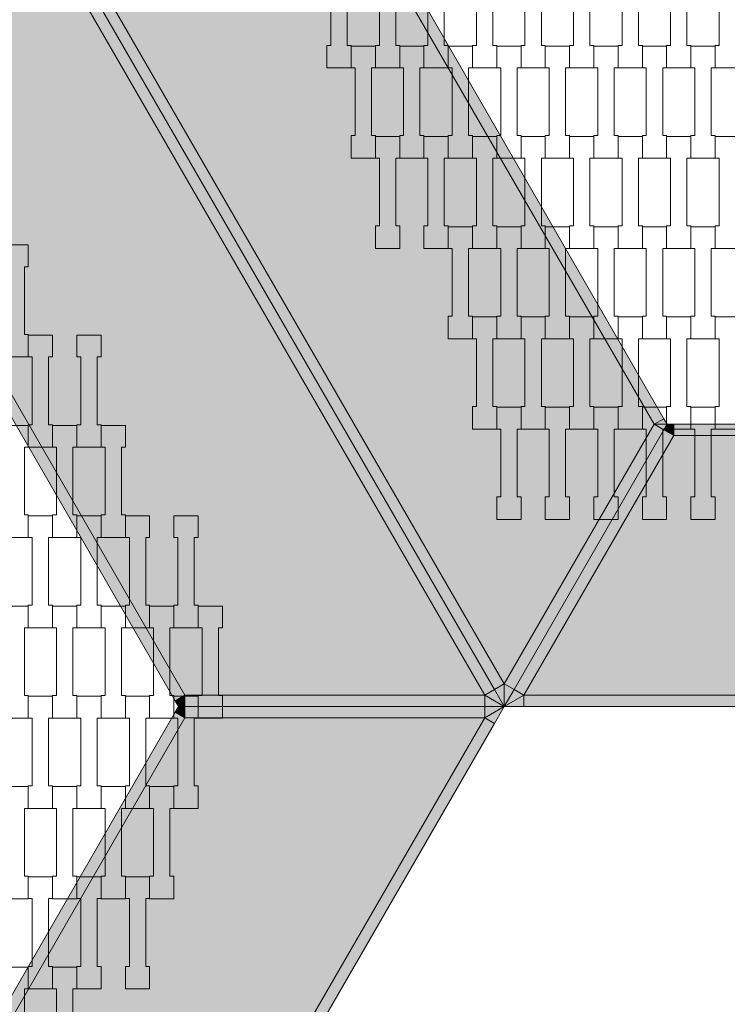
# Model space of a CAD drawing. Units: millimetres. Extents: x 82647 to 93147, y -7722 to 7128.
# Drawn here: x 88421 to 89048, y -1736 to -864 of the extents above; entities that cross this region are included whole.
import ezdxf

# ---------------------------------------------------------------- set-up
doc = ezdxf.new("R2010")
doc.units = ezdxf.units.MM
doc.header["$MEASUREMENT"] = 0
doc.layers.add('8-Hexo13', color=7, linetype='Continuous')
doc.layers.add('InterSystem-dimension', color=7, linetype='Continuous')
doc.dimstyles.new('GENERATED_STYLE__1', dxfattribs={"dimtxt": 100, "dimasz": 91.78744, "dimexe": 0.18, "dimexo": 50, "dimgap": 0.09, "dimtad": 1, "dimdec": 0, "dimzin": 0, "dimdsep": 46, "dimtxsty": 'Standard', "dimblk": 'ARROWHEAD_5', "dimblk1": 'ARROWHEAD_5', "dimblk2": 'ARROWHEAD_5', "dimcen": 0.09, "dimclrd": 7, "dimclre": 7, "dimclrt": 7, "dimadec": 1, "dimazin": 0, "dimtfac": 1, "dimtdec": 4, "dimtmove": 0, "dimatfit": 3, "dimfxl": 0, "dimtolj": 1, "dimtzin": 0, "dimarcsym": 0})
doc.dimstyles.new('GENERATED_STYLE__2', dxfattribs={"dimtxt": 100, "dimasz": 91.78744, "dimexe": 0.18, "dimexo": 50, "dimgap": 0.09, "dimtad": 1, "dimtih": 1, "dimtoh": 1, "dimdec": 0, "dimzin": 0, "dimdsep": 46, "dimtxsty": 'Standard', "dimblk": 'ARROWHEAD_5', "dimblk1": 'ARROWHEAD_5', "dimblk2": 'ARROWHEAD_5', "dimcen": 0.09, "dimclrd": 7, "dimclre": 7, "dimclrt": 7, "dimadec": 1, "dimazin": 0, "dimtfac": 1, "dimtdec": 4, "dimtmove": 0, "dimatfit": 3, "dimfxl": 0, "dimtolj": 1, "dimtzin": 0, "dimarcsym": 0})

# ---------------------------------------------------------------- blocks, each defined once
blk = doc.blocks.new('*D1')
at = {"layer": 'InterSystem-dimension', "linetype": 'Continuous', "lineweight": 13}
for points in [[(92382.02, 4930.61), (92357.02, 4837.31), (92407.02, 4837.31)], [(92382.02, -4930.57), (92407.02, -4837.27), (92357.02, -4837.27)]]:
    blk.add_hatch(color=7, dxfattribs=at).paths.add_polyline_path(points)
at = {"layer": 'InterSystem-dimension', "color": 7, "linetype": 'Continuous', "lineweight": 13}
for p, q in [((92472.6, 4930.61), (88330.66, 4930.61)), ((92382.02, 4930.61), (92357.02, 4837.31)), ((92382.02, 4930.61), (92407.02, 4837.31)), ((92407.02, 4837.31), (92357.02, 4837.31)), ((92382.02, -4837.27), (92382.02, 4837.31)), ((92382.02, -4930.57), (92357.02, -4837.27)), ((92357.02, -4837.27), (92407.02, -4837.27)), ((92382.02, -4930.57), (92407.02, -4837.27)), ((92472.6, -4930.57), (88330.66, -4930.57))]:
    blk.add_line(p, q, dxfattribs=at)
at = {"layer": 'InterSystem-dimension', "color": 7, "lineweight": 13, "insert": (92362.02, -151.75), "char_height": 100, "attachment_point": 7, "rotation": 90}
blk.add_mtext('\\A1;{\\pql;\\Ftxt.shx|c238;9861}', dxfattribs=at)
blk = doc.blocks.new('ARROWHEAD_5')
at = {"linetype": 'Continuous', "lineweight": 0}
blk.add_hatch(color=0, dxfattribs=at).paths.add_polyline_path([(-1, 0.2679), (0, 0), (-1, -0.2679)])
at = {"color": 0, "linetype": 'Continuous', "lineweight": 0}
blk.add_line((0, 0), (-1, 0), dxfattribs=at)
blk = doc.blocks.new('*D4')
at = {"layer": 'InterSystem-dimension', "linetype": 'Continuous', "lineweight": 13}
for points in [[(84600, -5333.2), (84693.3, -5358.2), (84693.3, -5308.2)], [(91400, -5333.2), (91306.7, -5308.2), (91306.7, -5358.2)]]:
    blk.add_hatch(color=7, dxfattribs=at).paths.add_polyline_path(points)
at = {"layer": 'InterSystem-dimension', "color": 7, "linetype": 'Continuous', "lineweight": 13}
for p, q in [((84600, -5423.78), (84600, -1522.24)), ((91400, -5423.78), (91400, -1522.24)), ((84600, -5333.2), (84693.3, -5308.2)), ((84693.3, -5308.2), (84693.3, -5358.2)), ((91400, -5333.2), (91306.7, -5308.2)), ((91306.7, -5358.2), (91306.7, -5308.2)), ((84600, -5333.2), (84693.3, -5358.2)), ((84693.3, -5333.2), (91306.7, -5333.2)), ((91400, -5333.2), (91306.7, -5358.2))]:
    blk.add_line(p, q, dxfattribs=at)
at = {"layer": 'InterSystem-dimension', "color": 7, "lineweight": 13, "insert": (87848.23, -5313.2), "char_height": 100, "attachment_point": 7}
blk.add_mtext('\\A1;{\\pql;\\Ftxt.shx|c238;6800}', dxfattribs=at)
blk = doc.blocks.new('*D5')
at = {"layer": 'InterSystem-dimension', "linetype": 'Continuous', "lineweight": 13}
for points in [[(91735.6, 3680.61), (91710.6, 3587.31), (91760.6, 3587.31)], [(91735.6, -3680.56), (91760.6, -3587.26), (91710.6, -3587.26)]]:
    blk.add_hatch(color=7, dxfattribs=at).paths.add_polyline_path(points)
at = {"layer": 'InterSystem-dimension', "color": 7, "linetype": 'Continuous', "lineweight": 13}
for p, q in [((91826.18, 3680.61), (88475, 3680.61)), ((91735.6, 3680.61), (91710.6, 3587.31)), ((91735.6, 3680.61), (91760.6, 3587.31)), ((91760.6, 3587.31), (91710.6, 3587.31)), ((91735.6, -3587.26), (91735.6, 3587.31)), ((91735.6, -3680.56), (91710.6, -3587.26)), ((91710.6, -3587.26), (91760.6, -3587.26)), ((91735.6, -3680.56), (91760.6, -3587.26)), ((91826.18, -3680.56), (88475, -3680.56))]:
    blk.add_line(p, q, dxfattribs=at)
at = {"layer": 'InterSystem-dimension', "color": 7, "lineweight": 13, "insert": (91715.6, -151.75), "char_height": 100, "attachment_point": 7, "rotation": 90}
blk.add_mtext('\\A1;{\\pql;\\Ftxt.shx|c238;7361}', dxfattribs=at)

msp = doc.modelspace()

# ---------------------------------------------------------------- hatches: boundary and pattern name
at = {"layer": '8-Hexo13', "linetype": 'Continuous', "lineweight": 13}
for points in [[(88982.79, -1222.24), (88991.45, -1217.24), (88716.56, -741.12), (88707.9, -746.12)], [(88841.34, -1457.24), (88850, -1452.24), (88442.32, -746.12), (88433.66, -751.12)], [(88982.79, -1222.24), (88707.9, -746.12), (88442.32, -746.12), (88850, -1452.24)], [(88832.68, -1462.24), (88425, -756.12), (88292.21, -986.12), (88567.1, -1462.24)], [(88832.68, -1462.24), (88841.34, -1457.24), (88433.66, -751.12), (88425, -756.12)], [(88283.55, -991.12), (88558.44, -1467.24), (88567.1, -1462.24), (88292.21, -986.12)], [(88994.34, -1222.24), (88991.45, -1217.24), (88982.79, -1222.24)], [(88858.66, -1457.24), (88991.45, -1227.24), (88982.79, -1222.24), (88850, -1452.24)], [(88867.32, -1462.24), (89000.11, -1232.24), (88991.45, -1227.24), (88858.66, -1457.24)], [(88991.45, -1227.24), (88994.34, -1222.24), (88982.79, -1222.24)], [(88991.45, -1227.24), (89000.11, -1232.24), (88994.34, -1222.24)], [(88994.34, -1222.24), (89000.11, -1232.24), (89000.11, -1222.24)], [(89549.89, -1232.24), (89549.89, -1222.24), (89000.11, -1222.24), (89000.11, -1232.24)], [(88867.32, -1462.24), (89682.68, -1462.24), (89549.89, -1232.24), (89000.11, -1232.24)], [(88850, -1472.24), (88850, -1452.24), (88841.34, -1457.24)], [(88850, -1472.24), (88858.66, -1457.24), (88850, -1452.24)], [(88558.44, -1467.24), (88561.32, -1472.24), (88567.1, -1462.24)], [(88561.32, -1472.24), (88567.1, -1472.24), (88567.1, -1462.24)], [(88567.1, -1472.24), (88832.68, -1472.24), (88832.68, -1462.24), (88567.1, -1462.24)], [(88850, -1472.24), (88841.34, -1457.24), (88832.68, -1462.24)], [(88832.68, -1472.24), (88850, -1472.24), (88832.68, -1462.24)], [(88858.66, -1457.24), (88850, -1472.24), (88867.32, -1462.24)], [(88850, -1472.24), (88867.32, -1472.24), (88867.32, -1462.24)], [(88867.32, -1472.24), (89682.68, -1472.24), (89682.68, -1462.24), (88867.32, -1462.24)], [(88558.44, -1477.24), (88567.1, -1482.24), (88561.32, -1472.24)], [(88567.1, -1482.24), (88567.1, -1472.24), (88561.32, -1472.24)], [(88567.1, -1482.24), (88832.68, -1482.24), (88832.68, -1472.24), (88567.1, -1472.24)], [(88850, -1472.24), (88832.68, -1482.24), (88841.34, -1487.24)], [(88850, -1472.24), (88832.68, -1472.24), (88832.68, -1482.24)], [(88283.55, -1953.36), (88292.21, -1958.36), (88567.1, -1482.24), (88558.44, -1477.24)], [(88425, -2188.36), (88832.68, -1482.24), (88567.1, -1482.24), (88292.21, -1958.36)], [(88425, -2188.36), (88433.66, -2193.36), (88841.34, -1487.24), (88832.68, -1482.24)]]:
    msp.add_hatch(color=255, dxfattribs=at).paths.add_polyline_path(points)

# ---------------------------------------------------------------- linework, layer by layer
at = {"layer": '8-Hexo13', "color": 7, "linetype": 'Continuous', "lineweight": 13, "flags": 128}
for points in [[(88850, -1472.24), (88841.34, -1457.24), (88433.66, -751.12), (88425, -736.12)], [(88850, -1472.24), (88841.34, -1457.24), (88433.66, -751.12), (88425, -736.12)], [(88994.34, -1222.24), (88991.45, -1217.24), (88716.56, -741.12), (88713.68, -736.12)], [(88850, -1452.24), (88442.32, -746.12)], [(88982.79, -1222.24), (88707.9, -746.12)], [(88832.68, -1462.24), (88425, -756.12)], [(88561.32, -1472.24), (88558.44, -1467.24), (88283.55, -991.12), (88280.66, -986.12)], [(88567.1, -1462.24), (88292.21, -986.12)], [(88982.79, -1222.24), (88991.45, -1217.24)], [(88994.34, -1222.24), (88991.45, -1227.24), (88858.66, -1457.24), (88850, -1472.24)], [(88994.34, -1222.24), (88991.45, -1227.24), (88858.66, -1457.24), (88850, -1472.24)], [(88982.79, -1222.24), (88850, -1452.24)], [(88994.34, -1222.24), (88982.79, -1222.24)], [(88991.45, -1227.24), (88982.79, -1222.24)], [(88991.45, -1227.24), (89000.11, -1232.24)], [(88994.34, -1222.24), (89000.11, -1232.24)], [(88994.34, -1222.24), (89000.11, -1222.24), (89549.89, -1222.24), (89555.66, -1222.24)], [(89000.11, -1232.24), (89000.11, -1222.24)], [(89000.11, -1232.24), (88867.32, -1462.24)], [(89000.11, -1232.24), (89549.89, -1232.24)], [(88850, -1452.24), (88841.34, -1457.24)], [(88850, -1452.24), (88858.66, -1457.24)], [(88850, -1472.24), (88850, -1452.24)], [(88567.1, -1462.24), (88558.44, -1467.24)], [(88561.32, -1472.24), (88567.1, -1462.24)], [(88567.1, -1462.24), (88832.68, -1462.24)], [(88567.1, -1472.24), (88567.1, -1462.24)], [(88832.68, -1462.24), (88841.34, -1457.24)], [(88850, -1472.24), (88832.68, -1462.24)], [(88832.68, -1462.24), (88832.68, -1472.24)], [(88850, -1472.24), (88867.32, -1462.24)], [(88867.32, -1462.24), (88858.66, -1457.24)], [(88867.32, -1462.24), (89682.68, -1462.24)], [(88867.32, -1462.24), (88867.32, -1472.24)], [(88561.32, -1472.24), (88558.44, -1477.24), (88283.55, -1953.36), (88280.66, -1958.36)], [(88850, -1472.24), (88841.34, -1487.24), (88433.66, -2193.36), (88425, -2208.36)], [(88561.32, -1472.24), (88567.1, -1472.24), (88832.68, -1472.24), (88850, -1472.24)], [(88561.32, -1472.24), (88567.1, -1472.24), (88832.68, -1472.24), (88850, -1472.24)], [(88561.32, -1472.24), (88567.1, -1482.24)], [(88567.1, -1472.24), (88567.1, -1482.24)], [(88850, -1472.24), (88832.68, -1482.24)], [(88832.68, -1482.24), (88832.68, -1472.24)], [(88850, -1472.24), (88867.32, -1472.24), (89682.68, -1472.24), (89700, -1472.24)], [(88567.1, -1482.24), (88292.21, -1958.36)], [(88832.68, -1482.24), (88425, -2188.36)], [(88567.1, -1482.24), (88558.44, -1477.24)], [(88567.1, -1482.24), (88832.68, -1482.24)], [(88832.68, -1482.24), (88841.34, -1487.24)]]:
    msp.add_lwpolyline(points, dxfattribs=at)
for points in [[(88714.3, -906.43), (88692.8, -906.43), (88692.8, -886.44), (88696.3, -886.44), (88696.3, -826.42), (88692.8, -826.42), (88692.8, -807.12), (88714.3, -807.12), (88714.3, -826.42), (88710.8, -826.42), (88710.8, -886.42), (88714.3, -886.42)], [(88757.3, -906.43), (88735.8, -906.43), (88735.8, -886.44), (88739.3, -886.44), (88739.3, -826.42), (88735.8, -826.42), (88735.8, -807.12), (88757.3, -807.12), (88757.3, -826.42), (88753.8, -826.42), (88753.8, -886.42), (88757.3, -886.42)], [(88800.3, -906.43), (88778.8, -906.43), (88778.8, -886.44), (88782.3, -886.44), (88782.3, -826.42), (88778.8, -826.42), (88778.8, -807.12), (88800.3, -807.12), (88800.3, -826.42), (88796.8, -826.42), (88796.8, -886.42), (88800.3, -886.42)], [(88843.3, -906.43), (88821.8, -906.43), (88821.8, -886.44), (88825.3, -886.44), (88825.3, -826.42), (88821.8, -826.42), (88821.8, -807.12), (88843.3, -807.12), (88843.3, -826.42), (88839.8, -826.42), (88839.8, -886.42), (88843.3, -886.42)], [(88886.3, -906.43), (88864.8, -906.43), (88864.8, -886.44), (88868.3, -886.44), (88868.3, -826.42), (88864.8, -826.42), (88864.8, -807.12), (88886.3, -807.12), (88886.3, -826.42), (88882.8, -826.42), (88882.8, -886.42), (88886.3, -886.42)], [(88929.3, -906.43), (88907.8, -906.43), (88907.8, -886.44), (88911.3, -886.44), (88911.3, -826.42), (88907.8, -826.42), (88907.8, -807.12), (88929.3, -807.12), (88929.3, -826.42), (88925.8, -826.42), (88925.8, -886.42), (88929.3, -886.42)], [(88972.3, -906.43), (88950.8, -906.43), (88950.8, -886.44), (88954.3, -886.44), (88954.3, -826.42), (88950.8, -826.42), (88950.8, -807.12), (88972.3, -807.12), (88972.3, -826.42), (88968.8, -826.42), (88968.8, -886.42), (88972.3, -886.42)], [(89015.3, -906.43), (88993.8, -906.43), (88993.8, -886.44), (88997.3, -886.44), (88997.3, -826.42), (88993.8, -826.42), (88993.8, -807.12), (89015.3, -807.12), (89015.3, -826.42), (89011.8, -826.42), (89011.8, -886.42), (89015.3, -886.42)], [(89058.3, -906.43), (89036.8, -906.43), (89036.8, -886.44), (89040.3, -886.44), (89040.3, -826.42), (89036.8, -826.42), (89036.8, -807.12), (89058.3, -807.12), (89058.3, -826.42), (89054.8, -826.42), (89054.8, -886.42), (89058.3, -886.42)], [(88735.8, -986.43), (88714.3, -986.43), (88714.3, -966.44), (88717.8, -966.44), (88717.8, -906.42), (88714.3, -906.42), (88714.3, -887.12), (88735.8, -887.12), (88735.8, -906.42), (88732.3, -906.42), (88732.3, -966.42), (88735.8, -966.42)], [(88778.8, -986.43), (88757.3, -986.43), (88757.3, -966.44), (88760.8, -966.44), (88760.8, -906.42), (88757.3, -906.42), (88757.3, -887.12), (88778.8, -887.12), (88778.8, -906.42), (88775.3, -906.42), (88775.3, -966.42), (88778.8, -966.42)], [(88821.8, -986.43), (88800.3, -986.43), (88800.3, -966.44), (88803.8, -966.44), (88803.8, -906.42), (88800.3, -906.42), (88800.3, -887.12), (88821.8, -887.12), (88821.8, -906.42), (88818.3, -906.42), (88818.3, -966.42), (88821.8, -966.42)], [(88864.8, -986.43), (88843.3, -986.43), (88843.3, -966.44), (88846.8, -966.44), (88846.8, -906.42), (88843.3, -906.42), (88843.3, -887.12), (88864.8, -887.12), (88864.8, -906.42), (88861.3, -906.42), (88861.3, -966.42), (88864.8, -966.42)], [(88907.8, -986.43), (88886.3, -986.43), (88886.3, -966.44), (88889.8, -966.44), (88889.8, -906.42), (88886.3, -906.42), (88886.3, -887.12), (88907.8, -887.12), (88907.8, -906.42), (88904.3, -906.42), (88904.3, -966.42), (88907.8, -966.42)], [(88950.8, -986.43), (88929.3, -986.43), (88929.3, -966.44), (88932.8, -966.44), (88932.8, -906.42), (88929.3, -906.42), (88929.3, -887.12), (88950.8, -887.12), (88950.8, -906.42), (88947.3, -906.42), (88947.3, -966.42), (88950.8, -966.42)], [(88993.8, -986.43), (88972.3, -986.43), (88972.3, -966.44), (88975.8, -966.44), (88975.8, -906.42), (88972.3, -906.42), (88972.3, -887.12), (88993.8, -887.12), (88993.8, -906.42), (88990.3, -906.42), (88990.3, -966.42), (88993.8, -966.42)], [(89036.8, -986.43), (89015.3, -986.43), (89015.3, -966.44), (89018.8, -966.44), (89018.8, -906.42), (89015.3, -906.42), (89015.3, -887.12), (89036.8, -887.12), (89036.8, -906.42), (89033.3, -906.42), (89033.3, -966.42), (89036.8, -966.42)], [(88757.3, -1066.43), (88735.8, -1066.43), (88735.8, -1046.44), (88739.3, -1046.44), (88739.3, -986.42), (88735.8, -986.42), (88735.8, -967.12), (88757.3, -967.12), (88757.3, -986.42), (88753.8, -986.42), (88753.8, -1046.42), (88757.3, -1046.42)], [(88800.3, -1066.43), (88778.8, -1066.43), (88778.8, -1046.44), (88782.3, -1046.44), (88782.3, -986.42), (88778.8, -986.42), (88778.8, -967.12), (88800.3, -967.12), (88800.3, -986.42), (88796.8, -986.42), (88796.8, -1046.42), (88800.3, -1046.42)], [(88843.3, -1066.43), (88821.8, -1066.43), (88821.8, -1046.44), (88825.3, -1046.44), (88825.3, -986.42), (88821.8, -986.42), (88821.8, -967.12), (88843.3, -967.12), (88843.3, -986.42), (88839.8, -986.42), (88839.8, -1046.42), (88843.3, -1046.42)], [(88886.3, -1066.43), (88864.8, -1066.43), (88864.8, -1046.44), (88868.3, -1046.44), (88868.3, -986.42), (88864.8, -986.42), (88864.8, -967.12), (88886.3, -967.12), (88886.3, -986.42), (88882.8, -986.42), (88882.8, -1046.42), (88886.3, -1046.42)], [(88929.3, -1066.43), (88907.8, -1066.43), (88907.8, -1046.44), (88911.3, -1046.44), (88911.3, -986.42), (88907.8, -986.42), (88907.8, -967.12), (88929.3, -967.12), (88929.3, -986.42), (88925.8, -986.42), (88925.8, -1046.42), (88929.3, -1046.42)], [(88972.3, -1066.43), (88950.8, -1066.43), (88950.8, -1046.44), (88954.3, -1046.44), (88954.3, -986.42), (88950.8, -986.42), (88950.8, -967.12), (88972.3, -967.12), (88972.3, -986.42), (88968.8, -986.42), (88968.8, -1046.42), (88972.3, -1046.42)], [(89015.3, -1066.43), (88993.8, -1066.43), (88993.8, -1046.44), (88997.3, -1046.44), (88997.3, -986.42), (88993.8, -986.42), (88993.8, -967.12), (89015.3, -967.12), (89015.3, -986.42), (89011.8, -986.42), (89011.8, -1046.42), (89015.3, -1046.42)], [(89058.3, -1066.43), (89036.8, -1066.43), (89036.8, -1046.44), (89040.3, -1046.44), (89040.3, -986.42), (89036.8, -986.42), (89036.8, -967.12), (89058.3, -967.12), (89058.3, -986.42), (89054.8, -986.42), (89054.8, -1046.42), (89058.3, -1046.42)], [(88821.8, -1146.43), (88800.3, -1146.43), (88800.3, -1126.44), (88803.8, -1126.44), (88803.8, -1066.42), (88800.3, -1066.42), (88800.3, -1047.12), (88821.8, -1047.12), (88821.8, -1066.42), (88818.3, -1066.42), (88818.3, -1126.42), (88821.8, -1126.42)], [(88864.8, -1146.43), (88843.3, -1146.43), (88843.3, -1126.44), (88846.8, -1126.44), (88846.8, -1066.42), (88843.3, -1066.42), (88843.3, -1047.12), (88864.8, -1047.12), (88864.8, -1066.42), (88861.3, -1066.42), (88861.3, -1126.42), (88864.8, -1126.42)], [(88907.8, -1146.43), (88886.3, -1146.43), (88886.3, -1126.44), (88889.8, -1126.44), (88889.8, -1066.42), (88886.3, -1066.42), (88886.3, -1047.12), (88907.8, -1047.12), (88907.8, -1066.42), (88904.3, -1066.42), (88904.3, -1126.42), (88907.8, -1126.42)], [(88950.8, -1146.43), (88929.3, -1146.43), (88929.3, -1126.44), (88932.8, -1126.44), (88932.8, -1066.42), (88929.3, -1066.42), (88929.3, -1047.12), (88950.8, -1047.12), (88950.8, -1066.42), (88947.3, -1066.42), (88947.3, -1126.42), (88950.8, -1126.42)], [(88993.8, -1146.43), (88972.3, -1146.43), (88972.3, -1126.44), (88975.8, -1126.44), (88975.8, -1066.42), (88972.3, -1066.42), (88972.3, -1047.12), (88993.8, -1047.12), (88993.8, -1066.42), (88990.3, -1066.42), (88990.3, -1126.42), (88993.8, -1126.42)], [(89036.8, -1146.43), (89015.3, -1146.43), (89015.3, -1126.44), (89018.8, -1126.44), (89018.8, -1066.42), (89015.3, -1066.42), (89015.3, -1047.12), (89036.8, -1047.12), (89036.8, -1066.42), (89033.3, -1066.42), (89033.3, -1126.42), (89036.8, -1126.42)], [(88428.3, -1162.56), (88406.8, -1162.56), (88406.8, -1142.56), (88410.3, -1142.56), (88410.3, -1082.54), (88406.8, -1082.54), (88406.8, -1063.24), (88428.3, -1063.24), (88428.3, -1082.54), (88424.8, -1082.54), (88424.8, -1142.54), (88428.3, -1142.54)], [(88843.3, -1226.43), (88821.8, -1226.43), (88821.8, -1206.44), (88825.3, -1206.44), (88825.3, -1146.42), (88821.8, -1146.42), (88821.8, -1127.12), (88843.3, -1127.12), (88843.3, -1146.42), (88839.8, -1146.42), (88839.8, -1206.42), (88843.3, -1206.42)], [(88886.3, -1226.43), (88864.8, -1226.43), (88864.8, -1206.44), (88868.3, -1206.44), (88868.3, -1146.42), (88864.8, -1146.42), (88864.8, -1127.12), (88886.3, -1127.12), (88886.3, -1146.42), (88882.8, -1146.42), (88882.8, -1206.42), (88886.3, -1206.42)], [(88929.3, -1226.43), (88907.8, -1226.43), (88907.8, -1206.44), (88911.3, -1206.44), (88911.3, -1146.42), (88907.8, -1146.42), (88907.8, -1127.12), (88929.3, -1127.12), (88929.3, -1146.42), (88925.8, -1146.42), (88925.8, -1206.42), (88929.3, -1206.42)], [(88972.3, -1226.43), (88950.8, -1226.43), (88950.8, -1206.44), (88954.3, -1206.44), (88954.3, -1146.42), (88950.8, -1146.42), (88950.8, -1127.12), (88972.3, -1127.12), (88972.3, -1146.42), (88968.8, -1146.42), (88968.8, -1206.42), (88972.3, -1206.42)], [(89015.3, -1226.43), (88993.8, -1226.43), (88993.8, -1206.44), (88997.3, -1206.44), (88997.3, -1146.42), (88993.8, -1146.42), (88993.8, -1127.12), (89015.3, -1127.12), (89015.3, -1146.42), (89011.8, -1146.42), (89011.8, -1206.42), (89015.3, -1206.42)], [(89058.3, -1226.43), (89036.8, -1226.43), (89036.8, -1206.44), (89040.3, -1206.44), (89040.3, -1146.42), (89036.8, -1146.42), (89036.8, -1127.12), (89058.3, -1127.12), (89058.3, -1146.42), (89054.8, -1146.42), (89054.8, -1206.42), (89058.3, -1206.42)], [(88449.8, -1242.56), (88428.3, -1242.56), (88428.3, -1222.56), (88431.8, -1222.56), (88431.8, -1162.54), (88428.3, -1162.54), (88428.3, -1143.24), (88449.8, -1143.24), (88449.8, -1162.54), (88446.3, -1162.54), (88446.3, -1222.54), (88449.8, -1222.54)], [(88492.8, -1242.56), (88471.3, -1242.56), (88471.3, -1222.56), (88474.8, -1222.56), (88474.8, -1162.54), (88471.3, -1162.54), (88471.3, -1143.24), (88492.8, -1143.24), (88492.8, -1162.54), (88489.3, -1162.54), (88489.3, -1222.54), (88492.8, -1222.54)], [(88864.8, -1306.43), (88843.3, -1306.43), (88843.3, -1286.44), (88846.8, -1286.44), (88846.8, -1226.42), (88843.3, -1226.42), (88843.3, -1207.12), (88864.8, -1207.12), (88864.8, -1226.42), (88861.3, -1226.42), (88861.3, -1286.42), (88864.8, -1286.42)], [(88907.8, -1306.43), (88886.3, -1306.43), (88886.3, -1286.44), (88889.8, -1286.44), (88889.8, -1226.42), (88886.3, -1226.42), (88886.3, -1207.12), (88907.8, -1207.12), (88907.8, -1226.42), (88904.3, -1226.42), (88904.3, -1286.42), (88907.8, -1286.42)], [(88950.8, -1306.43), (88929.3, -1306.43), (88929.3, -1286.44), (88932.8, -1286.44), (88932.8, -1226.42), (88929.3, -1226.42), (88929.3, -1207.12), (88950.8, -1207.12), (88950.8, -1226.42), (88947.3, -1226.42), (88947.3, -1286.42), (88950.8, -1286.42)], [(88993.8, -1306.43), (88972.3, -1306.43), (88972.3, -1286.44), (88975.8, -1286.44), (88975.8, -1226.42), (88972.3, -1226.42), (88972.3, -1207.12), (88993.8, -1207.12), (88993.8, -1226.42), (88990.3, -1226.42), (88990.3, -1286.42), (88993.8, -1286.42)], [(89036.8, -1306.43), (89015.3, -1306.43), (89015.3, -1286.44), (89018.8, -1286.44), (89018.8, -1226.42), (89015.3, -1226.42), (89015.3, -1207.12), (89036.8, -1207.12), (89036.8, -1226.42), (89033.3, -1226.42), (89033.3, -1286.42), (89036.8, -1286.42)], [(88428.3, -1322.56), (88406.8, -1322.56), (88406.8, -1302.56), (88410.3, -1302.56), (88410.3, -1242.54), (88406.8, -1242.54), (88406.8, -1223.24), (88428.3, -1223.24), (88428.3, -1242.54), (88424.8, -1242.54), (88424.8, -1302.54), (88428.3, -1302.54)], [(88471.3, -1322.56), (88449.8, -1322.56), (88449.8, -1302.56), (88453.3, -1302.56), (88453.3, -1242.54), (88449.8, -1242.54), (88449.8, -1223.24), (88471.3, -1223.24), (88471.3, -1242.54), (88467.8, -1242.54), (88467.8, -1302.54), (88471.3, -1302.54)], [(88514.3, -1322.56), (88492.8, -1322.56), (88492.8, -1302.56), (88496.3, -1302.56), (88496.3, -1242.54), (88492.8, -1242.54), (88492.8, -1223.24), (88514.3, -1223.24), (88514.3, -1242.54), (88510.8, -1242.54), (88510.8, -1302.54), (88514.3, -1302.54)], [(88449.8, -1402.56), (88428.3, -1402.56), (88428.3, -1382.56), (88431.8, -1382.56), (88431.8, -1322.54), (88428.3, -1322.54), (88428.3, -1303.24), (88449.8, -1303.24), (88449.8, -1322.54), (88446.3, -1322.54), (88446.3, -1382.54), (88449.8, -1382.54)], [(88492.8, -1402.56), (88471.3, -1402.56), (88471.3, -1382.56), (88474.8, -1382.56), (88474.8, -1322.54), (88471.3, -1322.54), (88471.3, -1303.24), (88492.8, -1303.24), (88492.8, -1322.54), (88489.3, -1322.54), (88489.3, -1382.54), (88492.8, -1382.54)], [(88535.8, -1402.56), (88514.3, -1402.56), (88514.3, -1382.56), (88517.8, -1382.56), (88517.8, -1322.54), (88514.3, -1322.54), (88514.3, -1303.24), (88535.8, -1303.24), (88535.8, -1322.54), (88532.3, -1322.54), (88532.3, -1382.54), (88535.8, -1382.54)], [(88578.8, -1402.56), (88557.3, -1402.56), (88557.3, -1382.56), (88560.8, -1382.56), (88560.8, -1322.54), (88557.3, -1322.54), (88557.3, -1303.24), (88578.8, -1303.24), (88578.8, -1322.54), (88575.3, -1322.54), (88575.3, -1382.54), (88578.8, -1382.54)], [(88428.3, -1482.56), (88406.8, -1482.56), (88406.8, -1462.56), (88410.3, -1462.56), (88410.3, -1402.54), (88406.8, -1402.54), (88406.8, -1383.24), (88428.3, -1383.24), (88428.3, -1402.54), (88424.8, -1402.54), (88424.8, -1462.54), (88428.3, -1462.54)], [(88471.3, -1482.56), (88449.8, -1482.56), (88449.8, -1462.56), (88453.3, -1462.56), (88453.3, -1402.54), (88449.8, -1402.54), (88449.8, -1383.24), (88471.3, -1383.24), (88471.3, -1402.54), (88467.8, -1402.54), (88467.8, -1462.54), (88471.3, -1462.54)], [(88514.3, -1482.56), (88492.8, -1482.56), (88492.8, -1462.56), (88496.3, -1462.56), (88496.3, -1402.54), (88492.8, -1402.54), (88492.8, -1383.24), (88514.3, -1383.24), (88514.3, -1402.54), (88510.8, -1402.54), (88510.8, -1462.54), (88514.3, -1462.54)], [(88557.3, -1482.56), (88535.8, -1482.56), (88535.8, -1462.56), (88539.3, -1462.56), (88539.3, -1402.54), (88535.8, -1402.54), (88535.8, -1383.24), (88557.3, -1383.24), (88557.3, -1402.54), (88553.8, -1402.54), (88553.8, -1462.54), (88557.3, -1462.54)], [(88600.3, -1482.56), (88578.8, -1482.56), (88578.8, -1462.56), (88582.3, -1462.56), (88582.3, -1402.54), (88578.8, -1402.54), (88578.8, -1383.24), (88600.3, -1383.24), (88600.3, -1402.54), (88596.8, -1402.54), (88596.8, -1462.54), (88600.3, -1462.54)], [(88449.8, -1562.56), (88428.3, -1562.56), (88428.3, -1542.56), (88431.8, -1542.56), (88431.8, -1482.54), (88428.3, -1482.54), (88428.3, -1463.24), (88449.8, -1463.24), (88449.8, -1482.54), (88446.3, -1482.54), (88446.3, -1542.54), (88449.8, -1542.54)], [(88492.8, -1562.56), (88471.3, -1562.56), (88471.3, -1542.56), (88474.8, -1542.56), (88474.8, -1482.54), (88471.3, -1482.54), (88471.3, -1463.24), (88492.8, -1463.24), (88492.8, -1482.54), (88489.3, -1482.54), (88489.3, -1542.54), (88492.8, -1542.54)], [(88535.8, -1562.56), (88514.3, -1562.56), (88514.3, -1542.56), (88517.8, -1542.56), (88517.8, -1482.54), (88514.3, -1482.54), (88514.3, -1463.24), (88535.8, -1463.24), (88535.8, -1482.54), (88532.3, -1482.54), (88532.3, -1542.54), (88535.8, -1542.54)], [(88578.8, -1562.56), (88557.3, -1562.56), (88557.3, -1542.56), (88560.8, -1542.56), (88560.8, -1482.54), (88557.3, -1482.54), (88557.3, -1463.24), (88578.8, -1463.24), (88578.8, -1482.54), (88575.3, -1482.54), (88575.3, -1542.54), (88578.8, -1542.54)], [(88428.3, -1642.56), (88406.8, -1642.56), (88406.8, -1622.56), (88410.3, -1622.56), (88410.3, -1562.54), (88406.8, -1562.54), (88406.8, -1543.24), (88428.3, -1543.24), (88428.3, -1562.54), (88424.8, -1562.54), (88424.8, -1622.54), (88428.3, -1622.54)], [(88471.3, -1642.56), (88449.8, -1642.56), (88449.8, -1622.56), (88453.3, -1622.56), (88453.3, -1562.54), (88449.8, -1562.54), (88449.8, -1543.24), (88471.3, -1543.24), (88471.3, -1562.54), (88467.8, -1562.54), (88467.8, -1622.54), (88471.3, -1622.54)], [(88514.3, -1642.56), (88492.8, -1642.56), (88492.8, -1622.56), (88496.3, -1622.56), (88496.3, -1562.54), (88492.8, -1562.54), (88492.8, -1543.24), (88514.3, -1543.24), (88514.3, -1562.54), (88510.8, -1562.54), (88510.8, -1622.54), (88514.3, -1622.54)], [(88557.3, -1642.56), (88535.8, -1642.56), (88535.8, -1622.56), (88539.3, -1622.56), (88539.3, -1562.54), (88535.8, -1562.54), (88535.8, -1543.24), (88557.3, -1543.24), (88557.3, -1562.54), (88553.8, -1562.54), (88553.8, -1622.54), (88557.3, -1622.54)], [(88449.8, -1722.56), (88428.3, -1722.56), (88428.3, -1702.56), (88431.8, -1702.56), (88431.8, -1642.54), (88428.3, -1642.54), (88428.3, -1623.24), (88449.8, -1623.24), (88449.8, -1642.54), (88446.3, -1642.54), (88446.3, -1702.54), (88449.8, -1702.54)], [(88492.8, -1722.56), (88471.3, -1722.56), (88471.3, -1702.56), (88474.8, -1702.56), (88474.8, -1642.54), (88471.3, -1642.54), (88471.3, -1623.24), (88492.8, -1623.24), (88492.8, -1642.54), (88489.3, -1642.54), (88489.3, -1702.54), (88492.8, -1702.54)], [(88535.8, -1722.56), (88514.3, -1722.56), (88514.3, -1702.56), (88517.8, -1702.56), (88517.8, -1642.54), (88514.3, -1642.54), (88514.3, -1623.24), (88535.8, -1623.24), (88535.8, -1642.54), (88532.3, -1642.54), (88532.3, -1702.54), (88535.8, -1702.54)], [(88428.3, -1802.56), (88406.8, -1802.56), (88406.8, -1782.56), (88410.3, -1782.56), (88410.3, -1722.54), (88406.8, -1722.54), (88406.8, -1703.24), (88428.3, -1703.24), (88428.3, -1722.54), (88424.8, -1722.54), (88424.8, -1782.54), (88428.3, -1782.54)], [(88471.3, -1802.56), (88449.8, -1802.56), (88449.8, -1782.56), (88453.3, -1782.56), (88453.3, -1722.54), (88449.8, -1722.54), (88449.8, -1703.24), (88471.3, -1703.24), (88471.3, -1722.54), (88467.8, -1722.54), (88467.8, -1782.54), (88471.3, -1782.54)]]:
    msp.add_lwpolyline(points, close=True, dxfattribs=at)

# ---------------------------------------------------------------- dimensions: what is measured, and where the dimension line sits
at = {"layer": 'InterSystem-dimension', "color": 7, "linetype": 'Continuous', "lineweight": 13}
for base, p1, p2, picture, middle in [((92382.02, 4930.61), (88280.66, -4930.57), (88280.66, 4930.61), '*D1', (92312.02, 0.72)), ((91735.6, 3680.61), (88425, -3680.56), (88425, 3680.61), '*D5', (91665.6, 0.72))]:
    dim = msp.add_linear_dim(base=base, p1=p1, p2=p2, angle=90, dimstyle='GENERATED_STYLE__1', dxfattribs=at)
    dim.commit()
    dim.dimension.update_dxf_attribs({"geometry": picture, "text_midpoint": middle, "dimtype": 160, "text_rotation": 90})
dim = msp.add_linear_dim(base=(91400, -5333.2), p1=(84600, -1472.24), p2=(91400, -1472.24), dimstyle='GENERATED_STYLE__2', dxfattribs=at)
dim.commit()
dim.dimension.update_dxf_attribs({"geometry": '*D4', "text_midpoint": (88000.7, -5263.2), "dimtype": 160})

doc.saveas('drawing.dxf')
